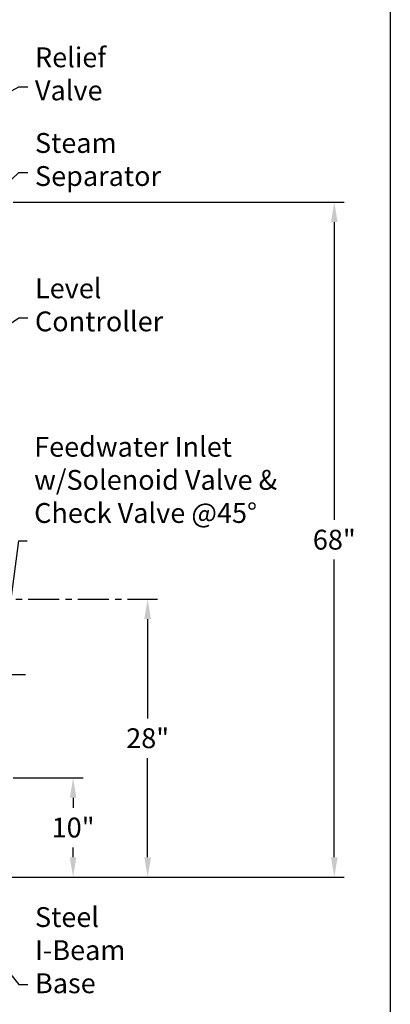
# Model space of a CAD drawing. Extents: x -133 to 49, y -84 to 150.
# Drawn here: x 12 to 49, y -33 to 66 of the extents above; entities that cross this region are included whole.
import ezdxf

# ---------------------------------------------------------------- set-up
doc = ezdxf.new("R2010")
doc.units = 0
doc.header["$LTSCALE"] = 0.25
doc.header["$MEASUREMENT"] = 0
doc.linetypes.add('CENTER', pattern=[2, 1.25, -0.25, 0.25, -0.25])
doc.layers.get('0').update_dxf_attribs({"color": 250, "linetype": 'CONTINUOUS'})
doc.layers.get('Defpoints').update_dxf_attribs({"linetype": 'CONTINUOUS'})
doc.layers.add('C', color=3, linetype='CENTER')
doc.layers.add('DIM-TEXT', color=3, linetype='CONTINUOUS')
doc.styles.add('TXT', font='txt')
doc.dimstyles.get("Standard").update_dxf_attribs({"dimtxt": 0.18, "dimasz": 0.18, "dimexe": 0.18, "dimexo": 0.0625, "dimgap": 0.09, "dimtad": 0, "dimtih": 1, "dimtoh": 1, "dimdec": 4, "dimzin": 0, "dimdsep": 46, "dimtxsty": 'Standard', "dimcen": 0.09, "dimadec": 0, "dimazin": 0, "dimtfac": 1, "dimtdec": 4, "dimtofl": 0, "dimtmove": 0, "dimatfit": 3, "dimfxl": 0, "dimtolj": 1, "dimtzin": 0, "dimarcsym": 0})

# ---------------------------------------------------------------- blocks, each defined once
blk = doc.blocks.new('*D4')
at = {"layer": 'Defpoints', "color": 0}
for p in [(9.885, 47.734), (43.241, 47.734), (24.431, -20.266)]:
    blk.add_point(p, dxfattribs=at)
at = {"layer": 'DIM-TEXT', "color": 0, "lineweight": -2}
for p, q in [((10.885, 47.734), (44.241, 47.734)), ((43.241, 45.734), (43.241, 15.734)), ((43.241, -18.266), (43.241, 11.734)), ((25.431, -20.266), (44.241, -20.266))]:
    blk.add_line(p, q, dxfattribs=at)
at = {"layer": 'DIM-TEXT', "color": 0}
for points in [[(42.908, 45.734), (43.574, 45.734), (43.241, 47.734)], [(42.908, -18.266), (43.574, -18.266), (43.241, -20.266)]]:
    blk.add_solid(points, dxfattribs=at)
at = {"layer": 'DIM-TEXT', "color": 4, "insert": (43.241, 13.734), "char_height": 2, "attachment_point": 5}
blk.add_mtext('\\A1;68"', dxfattribs=at)
blk = doc.blocks.new('*D6')
at = {"layer": 'Defpoints', "color": 0}
for p in [(9.885, -10.266), (16.921, -10.266), (7.576, -20.266)]:
    blk.add_point(p, dxfattribs=at)
at = {"layer": 'DIM-TEXT', "color": 0, "lineweight": -2}
for p, q in [((10.885, -10.266), (17.921, -10.266)), ((16.921, -12.266), (16.921, -13.266)), ((16.921, -18.266), (16.921, -17.266)), ((8.576, -20.266), (17.921, -20.266))]:
    blk.add_line(p, q, dxfattribs=at)
at = {"layer": 'DIM-TEXT', "color": 0}
for points in [[(16.587, -12.266), (17.254, -12.266), (16.921, -10.266)], [(16.587, -18.266), (17.254, -18.266), (16.921, -20.266)]]:
    blk.add_solid(points, dxfattribs=at)
at = {"layer": 'DIM-TEXT', "color": 4, "insert": (16.921, -15.266), "char_height": 2, "attachment_point": 5}
blk.add_mtext('\\A1;10"', dxfattribs=at)
blk = doc.blocks.new('*D7')
at = {"layer": 'Defpoints', "color": 0}
for p in [(22.915, 7.734), (24.431, 7.734), (13.248, -20.266)]:
    blk.add_point(p, dxfattribs=at)
at = {"layer": 'DIM-TEXT', "color": 0, "lineweight": -2}
for p, q in [((23.915, 7.734), (25.431, 7.734)), ((24.431, 5.734), (24.431, -4.266)), ((24.431, -18.266), (24.431, -8.266)), ((14.248, -20.266), (25.431, -20.266))]:
    blk.add_line(p, q, dxfattribs=at)
at = {"layer": 'DIM-TEXT', "color": 0}
for points in [[(24.097, 5.734), (24.764, 5.734), (24.431, 7.734)], [(24.097, -18.266), (24.764, -18.266), (24.431, -20.266)]]:
    blk.add_solid(points, dxfattribs=at)
at = {"layer": 'DIM-TEXT', "color": 4, "insert": (24.431, -6.266), "char_height": 2, "attachment_point": 5}
blk.add_mtext('\\A1;28"', dxfattribs=at)

msp = doc.modelspace()

# ---------------------------------------------------------------- linework, layer by layer
at = {"layer": 'C', "ltscale": 10}
for p, q in [((2.408, 7.734), (24.431, 7.734)), ((12.114, 0.13), (5.095, 0.13))]:
    msp.add_line(p, q, dxfattribs=at)
at = {"layer": 'DIM-TEXT'}
msp.add_line((48.886, 149.703), (48.886, -84.297), dxfattribs=at)

# ---------------------------------------------------------------- texts
at = {"color": 4, "char_height": 2, "attachment_point": 1, "style": 'TXT'}
for s, insert, width in [('Relief\\PValve', (13.078, 63.328), 12.3543), ('Steam\\PSeparator', (13.078, 54.7), 12.3543), ('Level\\PController', (13.078, 40.056), 12.3543), ('Feedwater Inlet\\Pw/Solenoid Valve & Check Valve @45°', (12.995, 24.091), 30.2847), ('Steel I-Beam\\PBase', (13.078, -23.286), 15.22945)]:
    msp.add_mtext(s, dxfattribs=dict(at, insert=insert, width=width))

# ---------------------------------------------------------------- dimensions: what is measured, and where the dimension line sits
at = {"layer": 'DIM-TEXT'}
for base, p1, p2, picture, middle in [((43.241, 47.734), (24.431, -20.266), (9.885, 47.734), '*D4', (43.241, 13.734)), ((24.431, 7.734), (13.248, -20.266), (22.915, 7.734), '*D7', (24.431, -6.266))]:
    dim = msp.add_linear_dim(base=base, p1=p1, p2=p2, angle=90, dimstyle='Standard', override={"dimtxt": 2, "dimasz": 2, "dimexe": 1, "dimexo": 1, "dimgap": 1, "dimdec": 0, "dimpost": '"', "dimclrt": 4, "dimtdec": 0}, dxfattribs=at)
    dim.commit()
    dim.dimension.update_dxf_attribs({"geometry": picture, "text_midpoint": middle})
dim = msp.add_linear_dim(base=(16.921, -10.266), p1=(7.576, -20.266), p2=(9.885, -10.266), angle=90, dimstyle='Standard', override={"dimtxt": 2, "dimasz": 2, "dimexe": 1, "dimexo": 1, "dimgap": 1, "dimdec": 0, "dimpost": '"', "dimclrt": 4, "dimtdec": 0}, dxfattribs=at)
dim.commit()
dim.dimension.update_dxf_attribs({"geometry": '*D6', "text_midpoint": (16.921, -15.266), "dimtype": 160})

# ---------------------------------------------------------------- leaders
for points in [[(2.363, 54.431), (11.437, 59.364), (12.368, 59.364)], [(1.348, 41.039), (11.437, 50.736), (12.368, 50.736)], [(-3.876, 25.578), (11.437, 36.092), (12.368, 36.092)], [(10.069, 3.127), (11.437, 13.615), (12.3, 13.615)], [(2.587, -20.048), (11.437, -31.092), (12.368, -31.092)]]:
    msp.add_leader(points, dimstyle='Standard', override={"dimtxt": 2, "dimasz": 1.5, "dimexe": 1, "dimexo": 1, "dimgap": 1, "dimdec": 0, "dimpost": '"', "dimclrt": 4, "dimtdec": 0}, dxfattribs=at)

doc.saveas('drawing.dxf')
